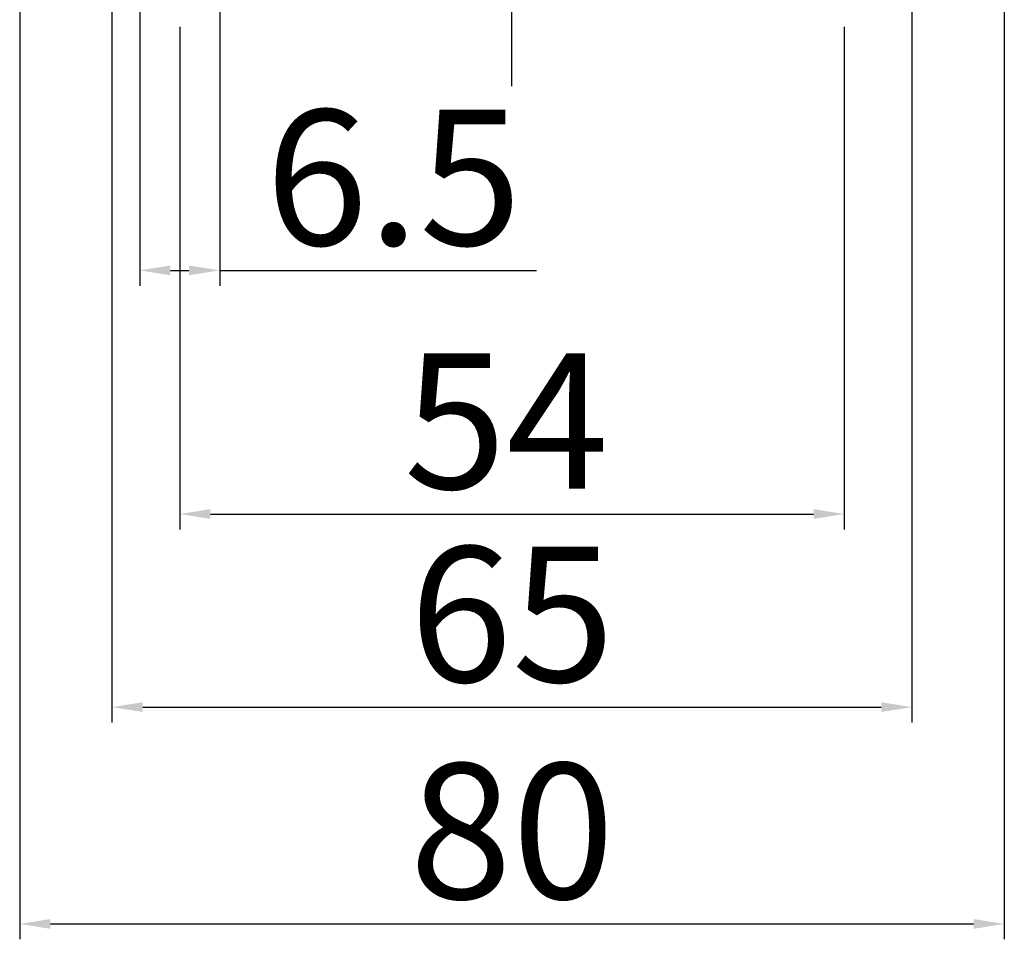
# Model space of a CAD drawing. Extents: x -1860 to 1949, y -366 to 296.
# Drawn here: x 1614 to 1694, y -127 to -52 of the extents above; entities that cross this region are included whole.
import ezdxf

# ---------------------------------------------------------------- set-up
doc = ezdxf.new("R2010")
doc.units = 0
doc.linetypes.add('HIDDEN', pattern=[9.525, 6.35, -3.175])
doc.dimstyles.new('ISO-25', dxfattribs={"dimtxt": 2.5, "dimasz": 2.5, "dimexe": 1.25, "dimexo": 0.625, "dimtad": 1, "dimdsep": 46, "dimtxsty": 'Standard', "dimcen": 2.5, "dimadec": 0, "dimazin": 0, "dimtfac": 1, "dimtmove": 0, "dimatfit": 3, "dimfxl": 1, "dimlwd": -1, "dimlwe": -1, "dimarcsym": 0})

# ---------------------------------------------------------------- blocks, each defined once
blk = doc.blocks.new('*D12')
at = {"color": 0}
for p, q in [((1627.293, -52.853), (1627.293, -93.7)), ((1681.293, -52.853), (1681.293, -93.7)), ((1629.793, -92.45), (1678.793, -92.45))]:
    blk.add_line(p, q, dxfattribs=at)
for points in [[(1627.293, -92.45), (1629.793, -92.054), (1627.293, -92.45), (1629.793, -92.846)], [(1681.293, -92.45), (1678.793, -92.846), (1681.293, -92.45), (1678.793, -92.054)]]:
    blk.add_solid(points, dxfattribs=at)
at = {"color": 0, "insert": (1653.83, -86.325), "char_height": 11, "attachment_point": 5}
blk.add_mtext('54', dxfattribs=at)
blk = doc.blocks.new('*D14')
at = {"color": 0}
for p, q in [((1624.043, -47.353), (1624.043, -73.9)), ((1630.543, -47.353), (1630.543, -73.9)), ((1626.543, -72.65), (1628.043, -72.65)), ((1630.543, -72.65), (1656.293, -72.65))]:
    blk.add_line(p, q, dxfattribs=at)
for points in [[(1624.043, -72.65), (1626.543, -72.254), (1624.043, -72.65), (1626.543, -73.046)], [(1630.543, -72.65), (1628.043, -73.046), (1630.543, -72.65), (1628.043, -72.254)]]:
    blk.add_solid(points, dxfattribs=at)
at = {"color": 0, "insert": (1644.668, -66.525), "char_height": 11, "attachment_point": 5}
blk.add_mtext('6.5', dxfattribs=at)
blk = doc.blocks.new('*D18')
at = {"color": 0}
for p, q in [((1614.293, -47.005), (1614.293, -127.009)), ((1694.293, -47.005), (1694.293, -127.009)), ((1616.793, -125.759), (1691.793, -125.759))]:
    blk.add_line(p, q, dxfattribs=at)
for points in [[(1614.293, -125.759), (1616.793, -125.363), (1614.293, -125.759), (1616.793, -126.155)], [(1694.293, -125.759), (1691.793, -126.155), (1694.293, -125.759), (1691.793, -125.363)]]:
    blk.add_solid(points, dxfattribs=at)
at = {"color": 0, "insert": (1654.293, -119.634), "char_height": 11, "attachment_point": 5}
blk.add_mtext('80', dxfattribs=at)
blk = doc.blocks.new('*D27')
at = {"color": 0}
for p, q in [((1621.793, -12.853), (1621.793, -109.391)), ((1686.793, -12.853), (1686.793, -109.391)), ((1624.293, -108.141), (1684.293, -108.141))]:
    blk.add_line(p, q, dxfattribs=at)
for points in [[(1621.793, -108.141), (1624.293, -107.745), (1621.793, -108.141), (1624.293, -108.537)], [(1686.793, -108.141), (1684.293, -108.537), (1686.793, -108.141), (1684.293, -107.745)]]:
    blk.add_solid(points, dxfattribs=at)
at = {"color": 0, "insert": (1654.293, -102.016), "char_height": 11, "attachment_point": 5}
blk.add_mtext('65', dxfattribs=at)

msp = doc.modelspace()

# ---------------------------------------------------------------- linework, layer by layer
at = {"color": 7, "linetype": 'HIDDEN'}
msp.add_line((1654.293, -57.673), (1654.293, 50.086), dxfattribs=at)

# ---------------------------------------------------------------- dimensions: what is measured, and where the dimension line sits
for base, p1, p2, picture, middle in [((1654.293, -108.141), (1621.793, -12.228), (1686.793, -12.228), '*D27', (1654.293, -108.141)), ((1654.293, -125.759), (1614.293, -46.38), (1694.293, -46.38), '*D18', (1654.293, -125.759)), ((1637.301, -72.65), (1624.043, -46.728), (1630.543, -46.728), '*D14', (1637.301, -72.65)), ((1653.83, -92.45), (1627.293, -52.228), (1681.293, -52.228), '*D12', (1653.83, -92.45))]:
    dim = msp.add_linear_dim(base=base, p1=p1, p2=p2, dimstyle='ISO-25', override={"dimtxt": 11, "dimlwd": 0, "dimlwe": 0})
    dim.commit()
    dim.dimension.update_dxf_attribs({"geometry": picture, "text_midpoint": middle, "dimtype": 160})

doc.saveas('drawing.dxf')
